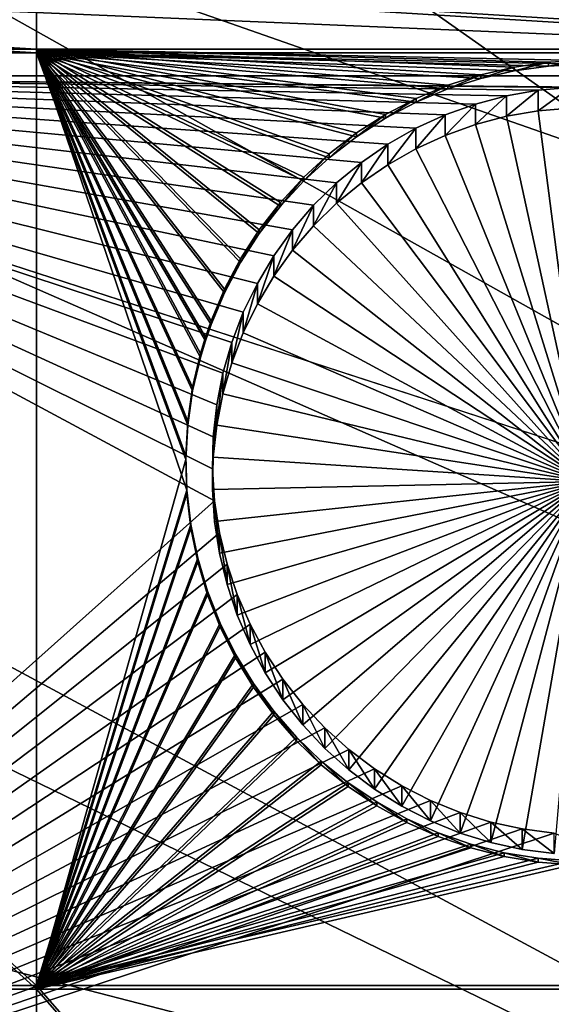
# Model space of a CAD drawing. Extents: x -226 to 75, y -680 to 2.
# Drawn here: x -178 to -173, y -503 to -494 of the extents above; entities that cross this region are included whole.
import ezdxf

# ---------------------------------------------------------------- set-up
doc = ezdxf.new("R2010")
doc.units = 0
for name, color, linetype in [('L3', 7, 'CONTINUOUS'), ('L4', 7, 'CONTINUOUS'), ('L5', 7, 'CONTINUOUS')]:
    doc.layers.add(name, color=color, linetype=linetype)

msp = doc.modelspace()

# ---------------------------------------------------------------- linework, layer by layer
at = {"layer": 'L3', "color": 250}
for points in [[(-182.2292, -427.3587, 1019.807), (-173.1673, -418.6389, 1019.503), (-75, -529.5956, 1023.377)], [(-75, -529.5956, 1023.377), (-190.5185, -436.8151, 1020.137), (-182.2292, -427.3587, 1019.807)], [(-75, -529.5956, 1023.377), (-197.9755, -446.94, 1020.491), (-190.5185, -436.8151, 1020.137)], [(-204.5464, -457.6605, 1020.865), (-197.9755, -446.94, 1020.491), (-75, -529.5956, 1023.377)], [(-205.334, -458.9911, 1023.914), (-155.101, -495.5523, 1027.892), (-204.5126, -457.5754, 1023.864)], [(-204.5126, -457.5754, 1023.864), (-155.101, -495.5523, 1027.892), (-152.9754, -490.9125, 1027.73)], [(-75, -529.5956, 1023.377), (-210.184, -468.8993, 1021.258), (-204.5464, -457.6605, 1020.865)], [(-209.2494, -466.757, 1024.185), (-156.9503, -500.3087, 1028.058), (-205.334, -458.9911, 1023.914)], [(-205.334, -458.9911, 1023.914), (-156.9503, -500.3087, 1028.058), (-155.101, -495.5523, 1027.892)], [(-210.1391, -468.814, 1024.257), (-156.9503, -500.3087, 1028.058), (-209.2494, -466.757, 1024.185)], [(-212.7019, -474.7391, 1024.464), (-158.5172, -505.1653, 1028.228), (-210.1391, -468.814, 1024.257)], [(-210.1391, -468.814, 1024.257), (-158.5172, -505.1653, 1028.228), (-156.9503, -500.3087, 1028.058)], [(-75, -529.5956, 1023.377), (-214.8475, -480.5754, 1021.666), (-210.184, -468.8993, 1021.258)], [(-214.7975, -480.4889, 1024.664), (-158.5172, -505.1653, 1028.228), (-212.7019, -474.7391, 1024.464)], [(-215.6798, -482.9099, 1024.749), (-159.7962, -510.1056, 1028.4), (-214.7975, -480.4889, 1024.664)], [(-214.7975, -480.4889, 1024.664), (-159.7962, -510.1056, 1028.4), (-158.5172, -505.1653, 1028.228)], [(-218.5034, -492.6046, 1022.086), (-214.8475, -480.5754, 1021.666), (-75, -529.5956, 1023.377)], [(-218.1727, -491.2413, 1025.04), (-160.7829, -515.1123, 1028.575), (-215.6798, -482.9099, 1024.749)], [(-215.6798, -482.9099, 1024.749), (-160.7829, -515.1123, 1028.575), (-159.7962, -510.1056, 1028.4)], [(-218.4718, -492.5074, 1025.084), (-160.7829, -515.1123, 1028.575), (-218.1727, -491.2413, 1025.04)], [(-220.1721, -499.7046, 1025.335), (-161.4739, -520.1682, 1028.752), (-218.4718, -492.5074, 1025.084)], [(-218.4718, -492.5074, 1025.084), (-161.4739, -520.1682, 1028.752), (-160.7829, -515.1123, 1028.575)], [(-75, -529.5956, 1023.377), (-221.1254, -504.9004, 1022.515), (-218.5034, -492.6046, 1022.086)], [(-221.0648, -504.8063, 1025.514), (-161.4739, -520.1682, 1028.752), (-220.1721, -499.7046, 1025.335)]]:
    msp.add_3dface(points, dxfattribs=at)
at = {"layer": 'L4', "color": 250}
for points in [[(-168.3381, -436.6285, 1011.125), (-175.3736, -444.2348, 1011.391), (-75, -529.9097, 1014.383)], [(-75, -529.9097, 1014.383), (-175.3736, -444.2348, 1011.391), (-181.7902, -452.3693, 1011.675)], [(-75, -529.9097, 1014.383), (-181.7902, -452.3693, 1011.675), (-187.5485, -460.9819, 1011.976)], [(-187.5485, -460.9819, 1011.976), (-192.6129, -470.0195, 1012.291), (-75, -529.9097, 1014.383)], [(-75, -529.9097, 1014.383), (-192.6129, -470.0195, 1012.291), (-196.9521, -479.4262, 1012.62)], [(-75, -529.9097, 1014.383), (-196.9521, -479.4262, 1012.62), (-200.5395, -489.1443, 1012.959)], [(-200.5395, -489.1443, 1012.959), (-203.3528, -499.1137, 1013.307), (-75, -529.9097, 1014.383)], [(-183.8445, -493.7476, 1010.619), (-163.9781, -493.7476, 1010.619), (-163.9781, -494.5827, 1010.648)], [(-183.8445, -493.7476, 1010.619), (-163.9781, -494.5827, 1010.648), (-183.8445, -494.5827, 1010.648)], [(-175.5123, -495.7953, 1010.69), (-175.7086, -496.0235, 1010.698), (-183.8445, -494.5827, 1010.648)], [(-174.2808, -494.9488, 1010.66), (-174.5545, -495.0744, 1010.665), (-183.8445, -494.5827, 1010.648)], [(-183.8445, -494.5827, 1010.648), (-174.5545, -495.0744, 1010.665), (-174.8164, -495.223, 1010.67)], [(-176.1704, -496.797, 1010.725), (-176.2781, -497.0781, 1010.735), (-183.8445, -494.5827, 1010.648)], [(-183.8445, -494.5827, 1010.648), (-176.2781, -497.0781, 1010.735), (-176.3612, -497.3674, 1010.745)], [(-183.8445, -494.5827, 1010.648), (-176.3612, -497.3674, 1010.745), (-176.4192, -497.6627, 1010.755)], [(-173.1094, -494.693, 1010.651), (-173.4094, -494.7188, 1010.652), (-183.8445, -494.5827, 1010.648)], [(-174.8164, -495.223, 1010.67), (-175.0645, -495.3935, 1010.676), (-183.8445, -494.5827, 1010.648)], [(-183.8445, -494.5827, 1010.648), (-175.0645, -495.3935, 1010.676), (-175.297, -495.5848, 1010.683)], [(-183.8445, -494.5827, 1010.648), (-175.297, -495.5848, 1010.683), (-175.5123, -495.7953, 1010.69)], [(-175.7086, -496.0235, 1010.698), (-175.8846, -496.2678, 1010.707), (-183.8445, -494.5827, 1010.648)], [(-183.8445, -494.5827, 1010.648), (-175.8846, -496.2678, 1010.707), (-176.0389, -496.5263, 1010.716)], [(-183.8445, -494.5827, 1010.648), (-176.0389, -496.5263, 1010.716), (-176.1704, -496.797, 1010.725)], [(-183.8445, -505.1769, 1011.018), (-183.8445, -494.5827, 1010.648), (-176.4386, -498.5632, 1010.787)], [(-173.4094, -494.7188, 1010.652), (-173.7061, -494.7704, 1010.654), (-183.8445, -494.5827, 1010.648)], [(-183.8445, -494.5827, 1010.648), (-173.7061, -494.7704, 1010.654), (-173.9973, -494.8472, 1010.657)], [(-183.8445, -494.5827, 1010.648), (-173.9973, -494.8472, 1010.657), (-174.2808, -494.9488, 1010.66)], [(-176.4192, -497.6627, 1010.755), (-176.4515, -497.9619, 1010.766), (-183.8445, -494.5827, 1010.648)], [(-183.8445, -494.5827, 1010.648), (-176.4515, -497.9619, 1010.766), (-176.458, -498.2628, 1010.776)], [(-183.8445, -494.5827, 1010.648), (-176.458, -498.2628, 1010.776), (-176.4386, -498.5632, 1010.787)], [(-183.8445, -494.5827, 1010.648), (-163.9781, -494.5827, 1010.648), (-172.9588, -494.6897, 1010.651)], [(-183.8445, -494.5827, 1010.648), (-172.9588, -494.6897, 1010.651), (-173.1094, -494.693, 1010.651)], [(-173.1094, -494.693, 1010.651), (-173.1094, -494.8849, 1005.155), (-173.4094, -494.9108, 1005.156)], [(-173.1094, -494.693, 1010.651), (-173.4094, -494.9108, 1005.156), (-173.4094, -494.7188, 1010.652)], [(-173.7061, -494.7704, 1010.654), (-173.7061, -494.9623, 1005.158), (-173.9973, -495.0392, 1005.16)], [(-173.7061, -494.7704, 1010.654), (-173.9973, -495.0392, 1005.16), (-173.9973, -494.8472, 1010.657)], [(-173.4094, -494.7188, 1010.652), (-173.4094, -494.9108, 1005.156), (-173.7061, -494.9623, 1005.158)], [(-173.4094, -494.7188, 1010.652), (-173.7061, -494.9623, 1005.158), (-173.7061, -494.7704, 1010.654)], [(-173.9973, -494.8472, 1010.657), (-173.9973, -495.0392, 1005.16), (-174.2808, -495.1408, 1005.164)], [(-173.9973, -494.8472, 1010.657), (-174.2808, -495.1408, 1005.164), (-174.2808, -494.9488, 1010.66)], [(-174.2808, -494.9488, 1010.66), (-174.2808, -495.1408, 1005.164), (-174.5545, -495.2663, 1005.168)], [(-174.2808, -494.9488, 1010.66), (-174.5545, -495.2663, 1005.168), (-174.5545, -495.0744, 1010.665)], [(-173.9973, -495.0392, 1005.16), (-173.7061, -494.9623, 1005.158), (-172.9588, -498.3795, 1005.277)], [(-172.9588, -498.3795, 1005.277), (-173.7061, -494.9623, 1005.158), (-173.4094, -494.9108, 1005.156)], [(-172.9588, -498.3795, 1005.277), (-173.4094, -494.9108, 1005.156), (-173.1094, -494.8849, 1005.155)], [(-172.9588, -498.3795, 1005.277), (-174.2808, -495.1408, 1005.164), (-173.9973, -495.0392, 1005.16)], [(-174.5545, -495.0744, 1010.665), (-174.5545, -495.2663, 1005.168), (-174.8164, -495.4149, 1005.173)], [(-174.5545, -495.0744, 1010.665), (-174.8164, -495.4149, 1005.173), (-174.8164, -495.223, 1010.67)], [(-172.9588, -498.3795, 1005.277), (-174.5545, -495.2663, 1005.168), (-174.2808, -495.1408, 1005.164)], [(-174.8164, -495.223, 1010.67), (-174.8164, -495.4149, 1005.173), (-175.0645, -495.5855, 1005.179)], [(-174.8164, -495.223, 1010.67), (-175.0645, -495.5855, 1005.179), (-175.0645, -495.3935, 1010.676)], [(-174.8164, -495.4149, 1005.173), (-174.5545, -495.2663, 1005.168), (-172.9588, -498.3795, 1005.277)], [(-175.0645, -495.3935, 1010.676), (-175.0645, -495.5855, 1005.179), (-175.297, -495.7767, 1005.186)], [(-175.0645, -495.3935, 1010.676), (-175.297, -495.7767, 1005.186), (-175.297, -495.5848, 1010.683)], [(-172.9588, -498.3795, 1005.277), (-175.0645, -495.5855, 1005.179), (-174.8164, -495.4149, 1005.173)], [(-175.297, -495.5848, 1010.683), (-175.297, -495.7767, 1005.186), (-175.5123, -495.9873, 1005.193)], [(-175.297, -495.5848, 1010.683), (-175.5123, -495.9873, 1005.193), (-175.5123, -495.7953, 1010.69)], [(-172.9588, -498.3795, 1005.277), (-175.297, -495.7767, 1005.186), (-175.0645, -495.5855, 1005.179)], [(-175.5123, -495.7953, 1010.69), (-175.5123, -495.9873, 1005.193), (-175.7086, -496.2155, 1005.201)], [(-175.5123, -495.7953, 1010.69), (-175.7086, -496.2155, 1005.201), (-175.7086, -496.0235, 1010.698)], [(-175.5123, -495.9873, 1005.193), (-175.297, -495.7767, 1005.186), (-172.9588, -498.3795, 1005.277)], [(-175.7086, -496.0235, 1010.698), (-175.7086, -496.2155, 1005.201), (-175.8846, -496.4598, 1005.21)], [(-175.7086, -496.0235, 1010.698), (-175.8846, -496.4598, 1005.21), (-175.8846, -496.2678, 1010.707)], [(-172.9588, -498.3795, 1005.277), (-175.7086, -496.2155, 1005.201), (-175.5123, -495.9873, 1005.193)], [(-172.9588, -498.3795, 1005.277), (-175.8846, -496.4598, 1005.21), (-175.7086, -496.2155, 1005.201)], [(-175.8846, -496.2678, 1010.707), (-175.8846, -496.4598, 1005.21), (-176.0389, -496.7182, 1005.219)], [(-175.8846, -496.2678, 1010.707), (-176.0389, -496.7182, 1005.219), (-176.0389, -496.5263, 1010.716)], [(-176.0389, -496.5263, 1010.716), (-176.0389, -496.7182, 1005.219), (-176.1704, -496.989, 1005.228)], [(-176.0389, -496.5263, 1010.716), (-176.1704, -496.989, 1005.228), (-176.1704, -496.797, 1010.725)], [(-176.0389, -496.7182, 1005.219), (-175.8846, -496.4598, 1005.21), (-172.9588, -498.3795, 1005.277)], [(-172.9588, -498.3795, 1005.277), (-176.1704, -496.989, 1005.228), (-176.0389, -496.7182, 1005.219)], [(-176.1704, -496.797, 1010.725), (-176.1704, -496.989, 1005.228), (-176.2781, -497.27, 1005.238)], [(-176.1704, -496.797, 1010.725), (-176.2781, -497.27, 1005.238), (-176.2781, -497.0781, 1010.735)], [(-172.9588, -498.3795, 1005.277), (-176.2781, -497.27, 1005.238), (-176.1704, -496.989, 1005.228)], [(-176.2781, -497.0781, 1010.735), (-176.2781, -497.27, 1005.238), (-176.3612, -497.5593, 1005.248)], [(-176.2781, -497.0781, 1010.735), (-176.3612, -497.5593, 1005.248), (-176.3612, -497.3674, 1010.745)], [(-176.3612, -497.5593, 1005.248), (-176.2781, -497.27, 1005.238), (-172.9588, -498.3795, 1005.277)], [(-176.3612, -497.3674, 1010.745), (-176.3612, -497.5593, 1005.248), (-176.4192, -497.8547, 1005.259)], [(-176.3612, -497.3674, 1010.745), (-176.4192, -497.8547, 1005.259), (-176.4192, -497.6627, 1010.755)], [(-172.9588, -498.3795, 1005.277), (-176.4192, -497.8547, 1005.259), (-176.3612, -497.5593, 1005.248)], [(-176.4192, -497.6627, 1010.755), (-176.4192, -497.8547, 1005.259), (-176.4515, -498.1539, 1005.269)], [(-176.4192, -497.6627, 1010.755), (-176.4515, -498.1539, 1005.269), (-176.4515, -497.9619, 1010.766)], [(-172.9588, -498.3795, 1005.277), (-176.4515, -498.1539, 1005.269), (-176.4192, -497.8547, 1005.259)], [(-176.4515, -497.9619, 1010.766), (-176.4515, -498.1539, 1005.269), (-176.458, -498.4548, 1005.28)], [(-176.4515, -497.9619, 1010.766), (-176.458, -498.4548, 1005.28), (-176.458, -498.2628, 1010.776)], [(-176.458, -498.4548, 1005.28), (-176.4515, -498.1539, 1005.269), (-172.9588, -498.3795, 1005.277)], [(-176.458, -498.2628, 1010.776), (-176.458, -498.4548, 1005.28), (-176.4386, -498.7551, 1005.29)], [(-176.458, -498.2628, 1010.776), (-176.4386, -498.7551, 1005.29), (-176.4386, -498.5632, 1010.787)], [(-172.9588, -498.3795, 1005.277), (-176.4386, -498.7551, 1005.29), (-176.458, -498.4548, 1005.28)], [(-172.9588, -498.3795, 1005.277), (-176.3934, -499.0527, 1005.3), (-176.4386, -498.7551, 1005.29)], [(-176.3228, -499.3453, 1005.311), (-176.3934, -499.0527, 1005.3), (-172.9588, -498.3795, 1005.277)], [(-172.9588, -498.3795, 1005.277), (-176.2273, -499.6307, 1005.321), (-176.3228, -499.3453, 1005.311)], [(-172.9588, -498.3795, 1005.277), (-176.1075, -499.9069, 1005.33), (-176.2273, -499.6307, 1005.321)], [(-175.9645, -500.1717, 1005.34), (-176.1075, -499.9069, 1005.33), (-172.9588, -498.3795, 1005.277)], [(-172.9588, -498.3795, 1005.277), (-175.7992, -500.4233, 1005.348), (-175.9645, -500.1717, 1005.34)], [(-172.9588, -498.3795, 1005.277), (-175.6129, -500.6598, 1005.357), (-175.7992, -500.4233, 1005.348)], [(-175.4069, -500.8793, 1005.364), (-175.6129, -500.6598, 1005.357), (-172.9588, -498.3795, 1005.277)], [(-172.9588, -498.3795, 1005.277), (-175.1828, -501.0804, 1005.371), (-175.4069, -500.8793, 1005.364)], [(-172.9588, -498.3795, 1005.277), (-174.9423, -501.2615, 1005.378), (-175.1828, -501.0804, 1005.371)], [(-174.687, -501.4212, 1005.383), (-174.9423, -501.2615, 1005.378), (-172.9588, -498.3795, 1005.277)], [(-172.9588, -498.3795, 1005.277), (-174.419, -501.5584, 1005.388), (-174.687, -501.4212, 1005.383)], [(-172.9588, -498.3795, 1005.277), (-174.1402, -501.6721, 1005.392), (-174.419, -501.5584, 1005.388)], [(-173.8526, -501.7614, 1005.395), (-174.1402, -501.6721, 1005.392), (-172.9588, -498.3795, 1005.277)], [(-172.9588, -498.3795, 1005.277), (-173.5583, -501.8257, 1005.397), (-173.8526, -501.7614, 1005.395)], [(-172.9588, -498.3795, 1005.277), (-173.2597, -501.8644, 1005.399), (-173.5583, -501.8257, 1005.397)], [(-176.4386, -498.5632, 1010.787), (-176.3934, -498.8607, 1010.797), (-183.8445, -505.1769, 1011.018)], [(-176.4386, -498.5632, 1010.787), (-176.4386, -498.7551, 1005.29), (-176.3934, -499.0527, 1005.3)], [(-176.4386, -498.5632, 1010.787), (-176.3934, -499.0527, 1005.3), (-176.3934, -498.8607, 1010.797)], [(-183.8445, -505.1769, 1011.018), (-176.3934, -498.8607, 1010.797), (-176.3228, -499.1533, 1010.807)], [(-176.3934, -498.8607, 1010.797), (-176.3934, -499.0527, 1005.3), (-176.3228, -499.3453, 1005.311)], [(-176.3934, -498.8607, 1010.797), (-176.3228, -499.3453, 1005.311), (-176.3228, -499.1533, 1010.807)], [(-75, -529.9097, 1014.383), (-203.3528, -499.1137, 1013.307), (-205.3749, -509.2729, 1013.662)], [(-183.8445, -505.1769, 1011.018), (-176.3228, -499.1533, 1010.807), (-176.2273, -499.4388, 1010.817)], [(-176.3228, -499.1533, 1010.807), (-176.3228, -499.3453, 1005.311), (-176.2273, -499.6307, 1005.321)], [(-176.3228, -499.1533, 1010.807), (-176.2273, -499.6307, 1005.321), (-176.2273, -499.4388, 1010.817)], [(-176.2273, -499.4388, 1010.817), (-176.1075, -499.7149, 1010.827), (-183.8445, -505.1769, 1011.018)], [(-176.2273, -499.4388, 1010.817), (-176.2273, -499.6307, 1005.321), (-176.1075, -499.9069, 1005.33)], [(-176.2273, -499.4388, 1010.817), (-176.1075, -499.9069, 1005.33), (-176.1075, -499.7149, 1010.827)], [(-183.8445, -505.1769, 1011.018), (-176.1075, -499.7149, 1010.827), (-175.9645, -499.9798, 1010.836)], [(-176.1075, -499.7149, 1010.827), (-176.1075, -499.9069, 1005.33), (-175.9645, -500.1717, 1005.34)], [(-176.1075, -499.7149, 1010.827), (-175.9645, -500.1717, 1005.34), (-175.9645, -499.9798, 1010.836)], [(-183.8445, -505.1769, 1011.018), (-175.9645, -499.9798, 1010.836), (-175.7992, -500.2314, 1010.845)], [(-175.9645, -499.9798, 1010.836), (-175.9645, -500.1717, 1005.34), (-175.7992, -500.4233, 1005.348)], [(-175.9645, -499.9798, 1010.836), (-175.7992, -500.4233, 1005.348), (-175.7992, -500.2314, 1010.845)], [(-175.7992, -500.2314, 1010.845), (-175.6129, -500.4678, 1010.853), (-183.8445, -505.1769, 1011.018)], [(-175.7992, -500.2314, 1010.845), (-175.7992, -500.4233, 1005.348), (-175.6129, -500.6598, 1005.357)], [(-175.7992, -500.2314, 1010.845), (-175.6129, -500.6598, 1005.357), (-175.6129, -500.4678, 1010.853)], [(-183.8445, -505.1769, 1011.018), (-175.6129, -500.4678, 1010.853), (-175.4069, -500.6874, 1010.861)], [(-175.6129, -500.4678, 1010.853), (-175.6129, -500.6598, 1005.357), (-175.4069, -500.8793, 1005.364)], [(-175.6129, -500.4678, 1010.853), (-175.4069, -500.8793, 1005.364), (-175.4069, -500.6874, 1010.861)], [(-175.4069, -500.6874, 1010.861), (-175.1828, -500.8885, 1010.868), (-183.8445, -505.1769, 1011.018)], [(-175.4069, -500.6874, 1010.861), (-175.4069, -500.8793, 1005.364), (-175.1828, -501.0804, 1005.371)], [(-175.4069, -500.6874, 1010.861), (-175.1828, -501.0804, 1005.371), (-175.1828, -500.8885, 1010.868)], [(-183.8445, -505.1769, 1011.018), (-175.1828, -500.8885, 1010.868), (-174.9423, -501.0695, 1010.874)], [(-175.1828, -500.8885, 1010.868), (-175.1828, -501.0804, 1005.371), (-174.9423, -501.2615, 1005.378)], [(-175.1828, -500.8885, 1010.868), (-174.9423, -501.2615, 1005.378), (-174.9423, -501.0695, 1010.874)], [(-183.8445, -505.1769, 1011.018), (-174.9423, -501.0695, 1010.874), (-174.687, -501.2293, 1010.88)], [(-174.9423, -501.0695, 1010.874), (-174.9423, -501.2615, 1005.378), (-174.687, -501.4212, 1005.383)], [(-174.9423, -501.0695, 1010.874), (-174.687, -501.4212, 1005.383), (-174.687, -501.2293, 1010.88)], [(-174.687, -501.2293, 1010.88), (-174.419, -501.3665, 1010.885), (-183.8445, -505.1769, 1011.018)], [(-174.687, -501.2293, 1010.88), (-174.687, -501.4212, 1005.383), (-174.419, -501.5584, 1005.388)], [(-174.687, -501.2293, 1010.88), (-174.419, -501.5584, 1005.388), (-174.419, -501.3665, 1010.885)], [(-183.8445, -505.1769, 1011.018), (-174.419, -501.3665, 1010.885), (-174.1402, -501.4802, 1010.889)], [(-174.419, -501.3665, 1010.885), (-174.419, -501.5584, 1005.388), (-174.1402, -501.6721, 1005.392)], [(-174.419, -501.3665, 1010.885), (-174.1402, -501.6721, 1005.392), (-174.1402, -501.4802, 1010.889)], [(-183.8445, -505.1769, 1011.018), (-174.1402, -501.4802, 1010.889), (-173.8526, -501.5694, 1010.892)], [(-174.1402, -501.4802, 1010.889), (-174.1402, -501.6721, 1005.392), (-173.8526, -501.7614, 1005.395)], [(-174.1402, -501.4802, 1010.889), (-173.8526, -501.7614, 1005.395), (-173.8526, -501.5694, 1010.892)], [(-173.8526, -501.5694, 1010.892), (-173.5583, -501.6338, 1010.894), (-183.8445, -505.1769, 1011.018)], [(-173.8526, -501.5694, 1010.892), (-173.8526, -501.7614, 1005.395), (-173.5583, -501.8257, 1005.397)], [(-173.8526, -501.5694, 1010.892), (-173.5583, -501.8257, 1005.397), (-173.5583, -501.6338, 1010.894)], [(-183.8445, -505.1769, 1011.018), (-173.5583, -501.6338, 1010.894), (-173.2597, -501.6725, 1010.895)], [(-183.8445, -505.1769, 1011.018), (-173.2597, -501.6725, 1010.895), (-163.9781, -505.1769, 1011.018)], [(-173.5583, -501.6338, 1010.894), (-173.5583, -501.8257, 1005.397), (-173.2597, -501.8644, 1005.399)], [(-173.5583, -501.6338, 1010.894), (-173.2597, -501.8644, 1005.399), (-173.2597, -501.6725, 1010.895)]]:
    msp.add_3dface(points, dxfattribs=at)
at = {"layer": 'L5', "color": 7}
for points in [[(-178.106, -493.7476, 1010.619), (-187.8574, -493.7476, 1010.619), (-178.106, -494.3328, 1010.639)], [(-178.106, -494.3328, 1010.639), (-187.8574, -493.7476, 1010.619), (-187.8574, -494.3328, 1010.639)], [(-178.106, -494.3328, 1010.639), (-168.5797, -494.3328, 1010.639), (-178.106, -493.7476, 1010.619)], [(-178.106, -493.7476, 1010.619), (-168.5797, -494.3328, 1010.639), (-168.5797, -493.7476, 1010.619)], [(-187.8574, -494.3677, 1009.64), (-187.8574, -493.7825, 1009.619), (-178.106, -494.3677, 1009.64)], [(-178.106, -494.3677, 1009.64), (-187.8574, -493.7825, 1009.619), (-178.106, -493.7825, 1009.619)], [(-178.106, -494.3677, 1009.64), (-178.106, -493.7825, 1009.619), (-168.5797, -494.3677, 1009.64)], [(-168.5797, -494.3677, 1009.64), (-178.106, -493.7825, 1009.619), (-168.5797, -493.7825, 1009.619)], [(-178.106, -494.3328, 1010.639), (-187.8574, -494.3328, 1010.639), (-178.106, -503.099, 1010.945)], [(-178.106, -503.099, 1010.945), (-187.8574, -494.3328, 1010.639), (-187.8574, -503.099, 1010.945)], [(-178.106, -494.3677, 1009.64), (-178.106, -503.1338, 1009.946), (-187.8574, -494.3677, 1009.64)], [(-187.8574, -494.3677, 1009.64), (-178.106, -503.1338, 1009.946), (-187.8574, -503.1338, 1009.946)], [(-176.3464, -496.5802, 1010.717), (-176.1956, -496.2951, 1010.707), (-178.106, -494.3328, 1010.639)], [(-178.106, -503.099, 1010.945), (-176.6988, -498.4615, 1010.783), (-178.106, -494.3328, 1010.639)], [(-178.106, -494.3328, 1010.639), (-176.6988, -498.4615, 1010.783), (-176.7085, -498.1392, 1010.772)], [(-176.7085, -498.1392, 1010.772), (-176.6905, -497.8172, 1010.761), (-178.106, -494.3328, 1010.639)], [(-178.106, -494.3328, 1010.639), (-176.6905, -497.8172, 1010.761), (-176.6448, -497.498, 1010.749)], [(-178.106, -494.3328, 1010.639), (-176.6448, -497.498, 1010.749), (-176.5718, -497.1839, 1010.738)], [(-176.5718, -497.1839, 1010.738), (-176.5253, -497.0295, 1010.733), (-178.106, -494.3328, 1010.639)], [(-178.106, -494.3328, 1010.639), (-176.5253, -497.0295, 1010.733), (-176.4721, -496.8772, 1010.728)], [(-178.106, -494.3328, 1010.639), (-176.4721, -496.8772, 1010.728), (-176.3464, -496.5802, 1010.717)], [(-176.1956, -496.2951, 1010.707), (-176.0208, -496.024, 1010.698), (-178.106, -494.3328, 1010.639)], [(-178.106, -494.3328, 1010.639), (-176.0208, -496.024, 1010.698), (-175.8234, -495.769, 1010.689)], [(-178.106, -494.3328, 1010.639), (-175.8234, -495.769, 1010.689), (-175.6048, -495.5319, 1010.681)], [(-175.6048, -495.5319, 1010.681), (-175.3665, -495.3144, 1010.673), (-178.106, -494.3328, 1010.639)], [(-178.106, -494.3328, 1010.639), (-175.3665, -495.3144, 1010.673), (-175.1105, -495.1181, 1010.666)], [(-178.106, -494.3328, 1010.639), (-175.1105, -495.1181, 1010.666), (-174.8385, -494.9447, 1010.66)], [(-173.9476, -494.5725, 1010.647), (-173.6329, -494.5009, 1010.645), (-178.106, -494.3328, 1010.639)], [(-178.106, -494.3328, 1010.639), (-173.6329, -494.5009, 1010.645), (-173.3133, -494.4566, 1010.643)], [(-174.8385, -494.9447, 1010.66), (-174.5526, -494.7952, 1010.655), (-178.106, -494.3328, 1010.639)], [(-178.106, -494.3328, 1010.639), (-174.5526, -494.7952, 1010.655), (-174.2549, -494.6708, 1010.651)], [(-178.106, -494.3328, 1010.639), (-174.2549, -494.6708, 1010.651), (-173.9476, -494.5725, 1010.647)], [(-173.3133, -494.4566, 1010.643), (-172.9911, -494.44, 1010.643), (-178.106, -494.3328, 1010.639)], [(-178.106, -494.3328, 1010.639), (-172.9911, -494.44, 1010.643), (-168.5797, -494.3328, 1010.639)], [(-175.1105, -495.153, 1009.667), (-175.3665, -495.3493, 1009.674), (-178.106, -494.3677, 1009.64)], [(-178.106, -494.3677, 1009.64), (-176.6448, -497.5329, 1009.75), (-176.6905, -497.8521, 1009.761)], [(-168.5797, -494.3677, 1009.64), (-172.9911, -494.4749, 1009.643), (-178.106, -494.3677, 1009.64)], [(-178.106, -494.3677, 1009.64), (-172.9911, -494.4749, 1009.643), (-173.3133, -494.4915, 1009.644)], [(-173.3133, -494.4915, 1009.644), (-173.6329, -494.5358, 1009.645), (-178.106, -494.3677, 1009.64)], [(-178.106, -494.3677, 1009.64), (-173.6329, -494.5358, 1009.645), (-173.9476, -494.6074, 1009.648)], [(-178.106, -494.3677, 1009.64), (-173.9476, -494.6074, 1009.648), (-174.2549, -494.7057, 1009.651)], [(-175.3665, -495.3493, 1009.674), (-175.6048, -495.5668, 1009.681), (-178.106, -494.3677, 1009.64)], [(-178.106, -494.3677, 1009.64), (-175.6048, -495.5668, 1009.681), (-175.8234, -495.8039, 1009.69)], [(-178.106, -494.3677, 1009.64), (-175.8234, -495.8039, 1009.69), (-176.0208, -496.0589, 1009.699)], [(-176.0208, -496.0589, 1009.699), (-176.1956, -496.33, 1009.708), (-178.106, -494.3677, 1009.64)], [(-178.106, -494.3677, 1009.64), (-176.1956, -496.33, 1009.708), (-176.3464, -496.6151, 1009.718)], [(-178.106, -494.3677, 1009.64), (-176.3464, -496.6151, 1009.718), (-176.4721, -496.9121, 1009.728)], [(-176.6905, -497.8521, 1009.761), (-176.7085, -498.1741, 1009.773), (-178.106, -494.3677, 1009.64)], [(-178.106, -494.3677, 1009.64), (-176.7085, -498.1741, 1009.773), (-178.106, -503.1338, 1009.946)], [(-176.4721, -496.9121, 1009.728), (-176.5253, -497.0644, 1009.734), (-178.106, -494.3677, 1009.64)], [(-178.106, -494.3677, 1009.64), (-176.5253, -497.0644, 1009.734), (-176.5718, -497.2188, 1009.739)], [(-178.106, -494.3677, 1009.64), (-176.5718, -497.2188, 1009.739), (-176.6448, -497.5329, 1009.75)], [(-174.2549, -494.7057, 1009.651), (-174.5526, -494.8301, 1009.656), (-178.106, -494.3677, 1009.64)], [(-178.106, -494.3677, 1009.64), (-174.5526, -494.8301, 1009.656), (-174.8385, -494.9796, 1009.661)], [(-178.106, -494.3677, 1009.64), (-174.8385, -494.9796, 1009.661), (-175.1105, -495.153, 1009.667)], [(-173.6329, -494.5358, 1009.645), (-173.6329, -494.5009, 1010.645), (-173.9476, -494.6074, 1009.648)], [(-173.9476, -494.6074, 1009.648), (-173.6329, -494.5009, 1010.645), (-173.9476, -494.5725, 1010.647)], [(-173.3133, -494.4915, 1009.644), (-173.3133, -494.4566, 1010.643), (-173.6329, -494.5358, 1009.645)], [(-173.6329, -494.5358, 1009.645), (-173.3133, -494.4566, 1010.643), (-173.6329, -494.5009, 1010.645)], [(-172.9911, -494.4749, 1009.643), (-172.9911, -494.44, 1010.643), (-173.3133, -494.4915, 1009.644)], [(-173.3133, -494.4915, 1009.644), (-172.9911, -494.44, 1010.643), (-173.3133, -494.4566, 1010.643)], [(-173.9476, -494.6074, 1009.648), (-173.9476, -494.5725, 1010.647), (-174.2549, -494.7057, 1009.651)], [(-174.2549, -494.7057, 1009.651), (-173.9476, -494.5725, 1010.647), (-174.2549, -494.6708, 1010.651)], [(-174.2549, -494.7057, 1009.651), (-174.2549, -494.6708, 1010.651), (-174.5526, -494.8301, 1009.656)], [(-174.5526, -494.8301, 1009.656), (-174.2549, -494.6708, 1010.651), (-174.5526, -494.7952, 1010.655)], [(-174.5526, -494.8301, 1009.656), (-174.5526, -494.7952, 1010.655), (-174.8385, -494.9796, 1009.661)], [(-174.8385, -494.9796, 1009.661), (-174.5526, -494.7952, 1010.655), (-174.8385, -494.9447, 1010.66)], [(-174.8385, -494.9796, 1009.661), (-174.8385, -494.9447, 1010.66), (-175.1105, -495.153, 1009.667)], [(-175.1105, -495.153, 1009.667), (-174.8385, -494.9447, 1010.66), (-175.1105, -495.1181, 1010.666)], [(-175.1105, -495.153, 1009.667), (-175.1105, -495.1181, 1010.666), (-175.3665, -495.3493, 1009.674)], [(-175.3665, -495.3493, 1009.674), (-175.1105, -495.1181, 1010.666), (-175.3665, -495.3144, 1010.673)], [(-175.3665, -495.3493, 1009.674), (-175.3665, -495.3144, 1010.673), (-175.6048, -495.5668, 1009.681)], [(-175.6048, -495.5668, 1009.681), (-175.3665, -495.3144, 1010.673), (-175.6048, -495.5319, 1010.681)], [(-175.6048, -495.5668, 1009.681), (-175.6048, -495.5319, 1010.681), (-175.8234, -495.8039, 1009.69)], [(-175.8234, -495.8039, 1009.69), (-175.6048, -495.5319, 1010.681), (-175.8234, -495.769, 1010.689)], [(-175.8234, -495.8039, 1009.69), (-175.8234, -495.769, 1010.689), (-176.0208, -496.0589, 1009.699)], [(-176.0208, -496.0589, 1009.699), (-175.8234, -495.769, 1010.689), (-176.0208, -496.024, 1010.698)], [(-176.0208, -496.0589, 1009.699), (-176.0208, -496.024, 1010.698), (-176.1956, -496.33, 1009.708)], [(-176.1956, -496.33, 1009.708), (-176.0208, -496.024, 1010.698), (-176.1956, -496.2951, 1010.707)], [(-176.1956, -496.33, 1009.708), (-176.1956, -496.2951, 1010.707), (-176.3464, -496.6151, 1009.718)], [(-176.3464, -496.6151, 1009.718), (-176.1956, -496.2951, 1010.707), (-176.3464, -496.5802, 1010.717)], [(-176.3464, -496.6151, 1009.718), (-176.3464, -496.5802, 1010.717), (-176.4721, -496.9121, 1009.728)], [(-176.4721, -496.9121, 1009.728), (-176.3464, -496.5802, 1010.717), (-176.4721, -496.8772, 1010.728)], [(-176.4721, -496.9121, 1009.728), (-176.4721, -496.8772, 1010.728), (-176.5253, -497.0644, 1009.734)], [(-176.5253, -497.0644, 1009.734), (-176.4721, -496.8772, 1010.728), (-176.5253, -497.0295, 1010.733)], [(-176.5253, -497.0644, 1009.734), (-176.5253, -497.0295, 1010.733), (-176.5718, -497.2188, 1009.739)], [(-176.5718, -497.2188, 1009.739), (-176.5253, -497.0295, 1010.733), (-176.5718, -497.1839, 1010.738)], [(-176.5718, -497.2188, 1009.739), (-176.5718, -497.1839, 1010.738), (-176.6448, -497.5329, 1009.75)], [(-176.6448, -497.5329, 1009.75), (-176.5718, -497.1839, 1010.738), (-176.6448, -497.498, 1010.749)], [(-176.6448, -497.5329, 1009.75), (-176.6448, -497.498, 1010.749), (-176.6905, -497.8521, 1009.761)], [(-176.6905, -497.8521, 1009.761), (-176.6448, -497.498, 1010.749), (-176.6905, -497.8172, 1010.761)], [(-176.6905, -497.8521, 1009.761), (-176.6905, -497.8172, 1010.761), (-176.7085, -498.1741, 1009.773)], [(-176.7085, -498.1741, 1009.773), (-176.6905, -497.8172, 1010.761), (-176.7085, -498.1392, 1010.772)], [(-176.7085, -498.1741, 1009.773), (-176.6988, -498.4964, 1009.784), (-178.106, -503.1338, 1009.946)], [(-176.7085, -498.1741, 1009.773), (-176.7085, -498.1392, 1010.772), (-176.6988, -498.4964, 1009.784)], [(-176.6988, -498.4964, 1009.784), (-176.7085, -498.1392, 1010.772), (-176.6988, -498.4615, 1010.783)], [(-178.106, -503.099, 1010.945), (-176.6614, -498.7818, 1010.794), (-176.6988, -498.4615, 1010.783)], [(-176.6988, -498.4964, 1009.784), (-176.6988, -498.4615, 1010.783), (-176.6614, -498.8167, 1009.795)], [(-176.6614, -498.8167, 1009.795), (-176.6988, -498.4615, 1010.783), (-176.6614, -498.7818, 1010.794)], [(-176.6988, -498.4964, 1009.784), (-176.6614, -498.8167, 1009.795), (-178.106, -503.1338, 1009.946)], [(-176.5966, -499.0977, 1010.805), (-176.6614, -498.7818, 1010.794), (-178.106, -503.099, 1010.945)], [(-178.106, -503.1338, 1009.946), (-176.6614, -498.8167, 1009.795), (-176.5966, -499.1326, 1009.806)], [(-176.6614, -498.8167, 1009.795), (-176.6614, -498.7818, 1010.794), (-176.5966, -499.1326, 1009.806)], [(-176.5966, -499.1326, 1009.806), (-176.6614, -498.7818, 1010.794), (-176.5966, -499.0977, 1010.805)], [(-178.106, -503.099, 1010.945), (-176.5048, -499.4069, 1010.816), (-176.5966, -499.0977, 1010.805)], [(-176.5966, -499.1326, 1009.806), (-176.5966, -499.0977, 1010.805), (-176.5048, -499.4418, 1009.817)], [(-176.5048, -499.4418, 1009.817), (-176.5966, -499.0977, 1010.805), (-176.5048, -499.4069, 1010.816)], [(-178.106, -503.1338, 1009.946), (-176.5966, -499.1326, 1009.806), (-176.5048, -499.4418, 1009.817)], [(-178.106, -503.099, 1010.945), (-176.3868, -499.707, 1010.827), (-176.5048, -499.4069, 1010.816)], [(-178.106, -503.1338, 1009.946), (-176.5048, -499.4418, 1009.817), (-176.3868, -499.7419, 1009.827)], [(-176.5048, -499.4418, 1009.817), (-176.5048, -499.4069, 1010.816), (-176.3868, -499.7419, 1009.827)], [(-176.3868, -499.7419, 1009.827), (-176.5048, -499.4069, 1010.816), (-176.3868, -499.707, 1010.827)], [(-176.2434, -499.9959, 1010.837), (-176.3868, -499.707, 1010.827), (-178.106, -503.099, 1010.945)], [(-176.3868, -499.7419, 1009.827), (-176.2434, -500.0308, 1009.837), (-178.106, -503.1338, 1009.946)], [(-176.3868, -499.7419, 1009.827), (-176.3868, -499.707, 1010.827), (-176.2434, -500.0308, 1009.837)], [(-176.2434, -500.0308, 1009.837), (-176.3868, -499.707, 1010.827), (-176.2434, -499.9959, 1010.837)], [(-178.106, -503.099, 1010.945), (-176.0757, -500.2714, 1010.846), (-176.2434, -499.9959, 1010.837)], [(-178.106, -503.1338, 1009.946), (-176.2434, -500.0308, 1009.837), (-176.0757, -500.3062, 1009.847)], [(-176.2434, -500.0308, 1009.837), (-176.2434, -499.9959, 1010.837), (-176.0757, -500.3062, 1009.847)], [(-176.0757, -500.3062, 1009.847), (-176.2434, -499.9959, 1010.837), (-176.0757, -500.2714, 1010.846)], [(-178.106, -503.099, 1010.945), (-175.8849, -500.5314, 1010.855), (-176.0757, -500.2714, 1010.846)], [(-178.106, -503.1338, 1009.946), (-176.0757, -500.3062, 1009.847), (-175.8849, -500.5664, 1009.856)], [(-176.0757, -500.3062, 1009.847), (-176.0757, -500.2714, 1010.846), (-175.8849, -500.5664, 1009.856)], [(-175.8849, -500.5664, 1009.856), (-176.0757, -500.2714, 1010.846), (-175.8849, -500.5314, 1010.855)], [(-175.6725, -500.7741, 1010.864), (-175.8849, -500.5314, 1010.855), (-178.106, -503.099, 1010.945)], [(-175.8849, -500.5664, 1009.856), (-175.6725, -500.8091, 1009.864), (-178.106, -503.1338, 1009.946)], [(-175.8849, -500.5664, 1009.856), (-175.8849, -500.5314, 1010.855), (-175.6725, -500.8091, 1009.864)], [(-175.6725, -500.8091, 1009.864), (-175.8849, -500.5314, 1010.855), (-175.6725, -500.7741, 1010.864)], [(-178.106, -503.099, 1010.945), (-175.44, -500.9977, 1010.872), (-175.6725, -500.7741, 1010.864)], [(-175.6725, -500.8091, 1009.864), (-175.6725, -500.7741, 1010.864), (-175.44, -501.0326, 1009.872)], [(-175.44, -501.0326, 1009.872), (-175.6725, -500.7741, 1010.864), (-175.44, -500.9977, 1010.872)], [(-178.106, -503.1338, 1009.946), (-175.6725, -500.8091, 1009.864), (-175.44, -501.0326, 1009.872)], [(-178.106, -503.099, 1010.945), (-175.189, -501.2005, 1010.879), (-175.44, -500.9977, 1010.872)], [(-178.106, -503.1338, 1009.946), (-175.44, -501.0326, 1009.872), (-175.189, -501.2354, 1009.879)], [(-175.44, -501.0326, 1009.872), (-175.44, -500.9977, 1010.872), (-175.189, -501.2354, 1009.879)], [(-175.189, -501.2354, 1009.879), (-175.44, -500.9977, 1010.872), (-175.189, -501.2005, 1010.879)], [(-174.9216, -501.3809, 1010.885), (-175.189, -501.2005, 1010.879), (-178.106, -503.099, 1010.945)], [(-175.189, -501.2354, 1009.879), (-174.9216, -501.4158, 1009.886), (-178.106, -503.1338, 1009.946)], [(-175.189, -501.2354, 1009.879), (-175.189, -501.2005, 1010.879), (-174.9216, -501.4158, 1009.886)], [(-174.9216, -501.4158, 1009.886), (-175.189, -501.2005, 1010.879), (-174.9216, -501.3809, 1010.885)], [(-178.106, -503.099, 1010.945), (-174.6397, -501.5377, 1010.891), (-174.9216, -501.3809, 1010.885)], [(-178.106, -503.1338, 1009.946), (-174.9216, -501.4158, 1009.886), (-174.6397, -501.5726, 1009.891)], [(-174.9216, -501.4158, 1009.886), (-174.9216, -501.3809, 1010.885), (-174.6397, -501.5726, 1009.891)], [(-174.6397, -501.5726, 1009.891), (-174.9216, -501.3809, 1010.885), (-174.6397, -501.5377, 1010.891)], [(-178.106, -503.099, 1010.945), (-174.3453, -501.6697, 1010.895), (-174.6397, -501.5377, 1010.891)], [(-178.106, -503.1338, 1009.946), (-174.6397, -501.5726, 1009.891), (-174.3453, -501.7046, 1009.896)], [(-174.6397, -501.5726, 1009.891), (-174.6397, -501.5377, 1010.891), (-174.3453, -501.7046, 1009.896)], [(-174.3453, -501.7046, 1009.896), (-174.6397, -501.5377, 1010.891), (-174.3453, -501.6697, 1010.895)], [(-174.0406, -501.776, 1010.899), (-174.3453, -501.6697, 1010.895), (-178.106, -503.099, 1010.945)], [(-174.3453, -501.7046, 1009.896), (-174.3453, -501.6697, 1010.895), (-174.0406, -501.8108, 1009.899)], [(-174.0406, -501.8108, 1009.899), (-174.3453, -501.6697, 1010.895), (-174.0406, -501.776, 1010.899)], [(-174.0406, -501.8108, 1009.899), (-178.106, -503.1338, 1009.946), (-174.3453, -501.7046, 1009.896)], [(-178.106, -503.099, 1010.945), (-173.728, -501.8556, 1010.902), (-174.0406, -501.776, 1010.899)], [(-174.0406, -501.8108, 1009.899), (-174.0406, -501.776, 1010.899), (-173.728, -501.8905, 1009.902)], [(-173.728, -501.8905, 1009.902), (-174.0406, -501.776, 1010.899), (-173.728, -501.8556, 1010.902)], [(-173.728, -501.8905, 1009.902), (-178.106, -503.1338, 1009.946), (-174.0406, -501.8108, 1009.899)], [(-178.106, -503.099, 1010.945), (-173.4096, -501.9081, 1010.903), (-173.728, -501.8556, 1010.902)], [(-173.728, -501.8905, 1009.902), (-173.728, -501.8556, 1010.902), (-173.4096, -501.943, 1009.904)], [(-173.4096, -501.943, 1009.904), (-173.728, -501.8556, 1010.902), (-173.4096, -501.9081, 1010.903)], [(-173.728, -501.8905, 1009.902), (-173.4096, -501.943, 1009.904), (-178.106, -503.1338, 1009.946)], [(-173.0879, -501.9331, 1010.904), (-173.4096, -501.9081, 1010.903), (-178.106, -503.099, 1010.945)], [(-178.106, -503.099, 1010.945), (-168.5797, -503.099, 1010.945), (-173.0879, -501.9331, 1010.904)], [(-178.106, -503.1338, 1009.946), (-173.4096, -501.943, 1009.904), (-173.0879, -501.968, 1009.905)], [(-178.106, -503.1338, 1009.946), (-173.0879, -501.968, 1009.905), (-168.5797, -503.1338, 1009.946)], [(-173.4096, -501.943, 1009.904), (-173.4096, -501.9081, 1010.903), (-173.0879, -501.968, 1009.905)], [(-173.0879, -501.968, 1009.905), (-173.4096, -501.9081, 1010.903), (-173.0879, -501.9331, 1010.904)], [(-178.106, -503.099, 1010.945), (-187.8574, -503.099, 1010.945), (-178.106, -514.0245, 1011.327)], [(-178.106, -514.0245, 1011.327), (-187.8574, -503.099, 1010.945), (-187.8574, -514.0245, 1011.327)], [(-178.106, -503.1338, 1009.946), (-178.106, -514.0594, 1010.327), (-187.8574, -503.1338, 1009.946)], [(-187.8574, -503.1338, 1009.946), (-178.106, -514.0594, 1010.327), (-187.8574, -514.0594, 1010.327)], [(-178.106, -514.0245, 1011.327), (-168.5797, -514.0245, 1011.327), (-178.106, -503.099, 1010.945)], [(-178.106, -503.099, 1010.945), (-168.5797, -514.0245, 1011.327), (-168.5797, -503.099, 1010.945)], [(-168.5797, -503.1338, 1009.946), (-168.5797, -514.0594, 1010.327), (-178.106, -503.1338, 1009.946)], [(-178.106, -503.1338, 1009.946), (-168.5797, -514.0594, 1010.327), (-178.106, -514.0594, 1010.327)]]:
    msp.add_3dface(points, dxfattribs=at)

doc.saveas('drawing.dxf')
